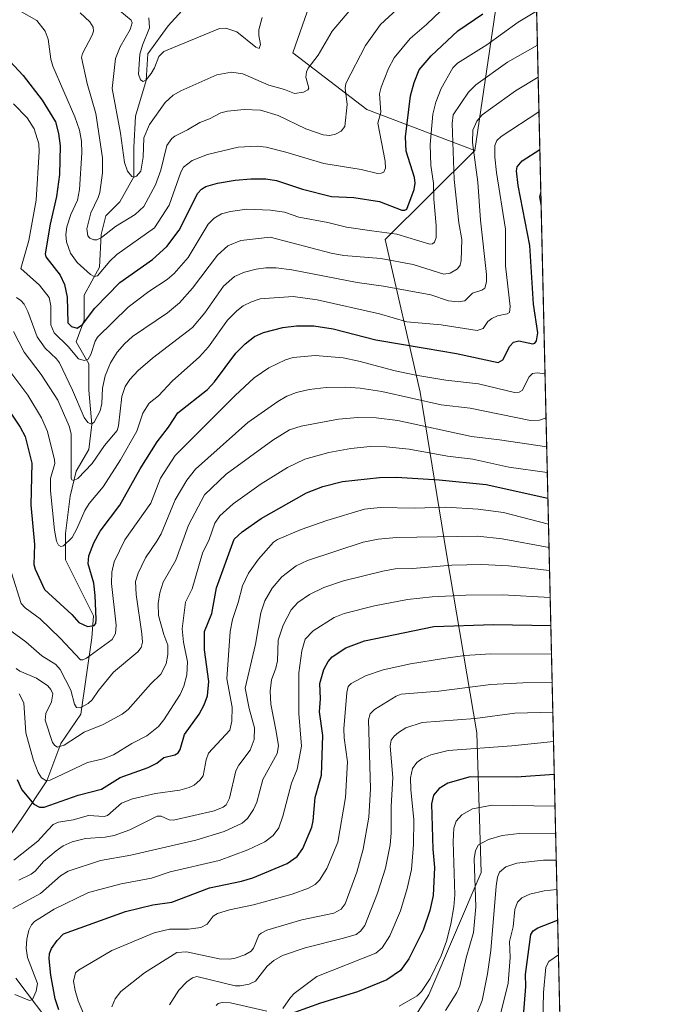
# Model space of a CAD drawing. Units: metres. Extents: x 654527 to 657977, y 4760249 to 4762638.
# Drawn here: x 657777 to 657977, y 4761661 to 4761968 of the extents above; entities that cross this region are included whole.
import ezdxf

# ---------------------------------------------------------------- set-up
doc = ezdxf.new("R2010")
doc.units = ezdxf.units.M
doc.header["$MEASUREMENT"] = 0
for name, color, linetype, lineweight in [('Arbolado forestal CxS', 92, 'Continuous', 0), ('Comarca CxS', 21, 'Continuous', 0), ('Comunidad Autónoma CxS', 142, 'Continuous', 0), ('Corriente natural lineal', 142, 'Continuous', 13), ('Curva de nivel maestra', 30, 'Continuous', 30), ('Curva de nivel normal', 30, 'Continuous', 0), ('Espacio natural protegido CxS', 121, 'Continuous', 0), ('Municipio CxS', 4, 'Continuous', 0), ('Provincia CxS', 1, 'Continuous', 0)]:
    doc.layers.add(name, color=color, linetype=linetype, lineweight=lineweight)

# ---------------------------------------------------------------- blocks, each defined once
blk = doc.blocks.new('*U5')
at = {"layer": 'Arbolado forestal CxS', "color": 92, "linetype": 'Continuous', "lineweight": 0}
blk.add_polyline3d([(657926.8728999998, 4761977.719699999, 1047.189700000003), (657919.4411000004, 4761927.5613, 1063.872199999998), (657885.7560999999, 4761940.358300001, 1042.278200000001), (657862.5767000001, 4761958.0843, 1032.767600000006), (657877.3273, 4762000.115900001, 1022.497000000003)], dxfattribs=at)
blk = doc.blocks.new('*U9')
at = {"layer": 'Arbolado forestal CxS', "color": 92, "linetype": 'Continuous', "lineweight": 0}
for points in [[(657594.2351000002, 4761846.5737, 1144.982399999994), (657632.4137000004, 4761871.131100001, 1128.056299999997), (657639.9824999999, 4761873.655300001, 1125.346600000005), (657665.1382999998, 4761882.044700001, 1115.661099999998), (657697.8620999996, 4761846.572699999, 1110.808099999995), (657711.4961000001, 4761801.552100001, 1118.592799999999), (657712.8595000004, 4761766.0803, 1124.969100000002), (657691.0425000006, 4761734.7027, 1146.513600000006), (657695.1325000003, 4761685.588300001, 1161.329500000007), (657741.4911000002, 4761651.4813, 1145.175399999993), (657800.1215000004, 4761621.4659, 1130.843800000002), (657847.8443, 4761609.187700001, 1135.127699999997), (657880.5689000003, 4761625.558300001, 1158.876799999998), (657905.1130999997, 4761663.7577, 1156.079400000003), (657921.4754999997, 4761701.9583, 1161.3027), (657920.1133000003, 4761745.614900001, 1141.380300000004), (657910.5692999996, 4761801.5503, 1112.411500000002), (657902.3891000003, 4761852.029100001, 1082.264200000005), (657891.4811000006, 4761899.778700001, 1055.5386), (657919.4411000004, 4761927.5613, 1063.872199999998), (657926.8728999998, 4761977.719699999, 1047.189700000003)], [(657938.2353999997, 4761994.366599999, 1042.609200000006), (657973.3205000004, 4760476.419000001, 1175.9954)]]:
    blk.add_polyline3d(points, dxfattribs=at)

msp = doc.modelspace()

# ---------------------------------------------------------------- linework, layer by layer
at = {"layer": 'Arbolado forestal CxS', "color": 92, "linetype": 'Continuous', "lineweight": 0, "extrusion": (-0.005297018251470861, 0.2291729496958799, 0.9733713067094866), "elevation": 1088850.030467022, "flags": 128}
msp.add_lwpolyline([(-767800.1332700889, -4618913.586837032), (-767800.1332700889, -4618326.892859703)], dxfattribs=at)
at = {"layer": 'Arbolado forestal CxS', "color": 92, "linetype": 'Continuous', "lineweight": 0}
for points in [[(657877.3273, 4762000.115900001, 1022.497000000003), (657862.5767000001, 4761958.0843, 1032.767600000006), (657885.7560999999, 4761940.358300001, 1042.278200000001), (657919.4411000004, 4761927.5613, 1063.872199999998), (657891.4811000006, 4761899.778700001, 1055.5386), (657902.3891000003, 4761852.029100001, 1082.264200000005), (657910.5692999996, 4761801.5503, 1112.411500000002), (657920.1133000003, 4761745.614900001, 1141.380300000004), (657921.4754999997, 4761701.9583, 1161.3027), (657905.1130999997, 4761663.7577, 1156.079400000003), (657880.5689000003, 4761625.558300001, 1158.876799999998), (657847.8443, 4761609.187700001, 1135.127699999997), (657800.1215000004, 4761621.4659, 1130.843800000002), (657741.4911000002, 4761651.4813, 1145.175399999993), (657695.1325000003, 4761685.588300001, 1161.329500000007), (657691.0425000006, 4761734.7027, 1146.513600000006), (657712.8595000004, 4761766.0803, 1124.969100000002), (657711.4961000001, 4761801.552100001, 1118.592799999999), (657697.8620999996, 4761846.572699999, 1110.808099999995), (657665.1382999998, 4761882.044700001, 1115.661099999998), (657639.9824999999, 4761873.655300001, 1125.346600000005), (657632.4137000004, 4761871.131100001, 1128.056299999997), (657594.2351000002, 4761846.5737, 1144.982399999994)], [(657877.3273, 4762000.115900001, 1022.497000000003), (657862.5767000001, 4761958.0843, 1032.767600000006), (657885.7560999999, 4761940.358300001, 1042.278200000001), (657919.4411000004, 4761927.5613, 1063.872199999998)], [(657877.3273, 4762000.115900001, 1022.497000000003), (657862.5767000001, 4761958.0843, 1032.767600000006), (657885.7560999999, 4761940.358300001, 1042.278200000001), (657919.4411000004, 4761927.5613, 1063.872199999998)], [(657938.2353999997, 4761994.366599999, 1042.609200000006), (657932.4469, 4761996.2963, 1039.885800000004), (657926.8728999998, 4761977.719699999, 1047.189700000003), (657919.4411000004, 4761927.5613, 1063.872199999998)], [(657938.2353999997, 4761994.366599999, 1042.609200000006), (657932.4469, 4761996.2963, 1039.885800000004), (657926.8728999998, 4761977.719699999, 1047.189700000003), (657919.4411000004, 4761927.5613, 1063.872199999998)], [(657919.4411000004, 4761927.5613, 1063.872199999998), (657891.4811000006, 4761899.778700001, 1055.5386), (657902.3891000003, 4761852.029100001, 1082.264200000005), (657910.5692999996, 4761801.5503, 1112.411500000002), (657920.1133000003, 4761745.614900001, 1141.380300000004), (657921.4754999997, 4761701.9583, 1161.3027), (657905.1130999997, 4761663.7577, 1156.079400000003), (657880.5689000003, 4761625.558300001, 1158.876799999998), (657847.8443, 4761609.187700001, 1135.127699999997), (657800.1215000004, 4761621.4659, 1130.843800000002), (657741.4911000002, 4761651.4813, 1145.175399999993), (657695.1325000003, 4761685.588300001, 1161.329500000007), (657691.0425000006, 4761734.7027, 1146.513600000006), (657712.8595000004, 4761766.0803, 1124.969100000002), (657711.4961000001, 4761801.552100001, 1118.592799999999), (657697.8620999996, 4761846.572699999, 1110.808099999995), (657665.1382999998, 4761882.044700001, 1115.661099999998), (657639.9824999999, 4761873.655300001, 1125.346600000005), (657632.4137000004, 4761871.131100001, 1128.056299999997), (657594.2351000002, 4761846.5737, 1144.982399999994)]]:
    msp.add_polyline3d(points, dxfattribs=at)
at = {"layer": 'Comarca CxS', "color": 21, "linetype": 'Continuous', "lineweight": 0, "flags": 128}
msp.add_lwpolyline([(657932.3297061783, 4762249.876435524), (657976.7900012061, 4760326.309982379)], dxfattribs=at)
at = {"layer": 'Comunidad Autónoma CxS', "color": 142, "linetype": 'Continuous', "lineweight": 0, "flags": 128}
msp.add_lwpolyline([(657932.3297061783, 4762249.876435524), (657976.7900012061, 4760326.309982379)], dxfattribs=at)
at = {"layer": 'Corriente natural lineal', "color": 142, "linetype": 'Continuous', "lineweight": 13}
for points in [[(657771.1001000004, 4761709.1601, 1103.6967), (657777.9101, 4761718.880100001, 1101.217600000004), (657785.6901000004, 4761730.5601, 1095.172300000006), (657790.0701000001, 4761742.2301, 1089.488200000007), (657796.3901000004, 4761751.4801, 1085.955199999997), (657799.8000999996, 4761775.3101, 1076.852899999998), (657800.2801000001, 4761782.120100001, 1074.692599999995), (657791.5301000001, 4761799.630100001, 1070.923999999999), (657791.5301000001, 4761807.9001, 1069.6829), (657792.9901000002, 4761819.5801, 1066.904399999999), (657794.9301000005, 4761827.360099999, 1065.7886), (657798.8300999999, 4761834.170100001, 1063.180699999997), (657799.8000999996, 4761841.950099999, 1060.828099999999), (657798.8300999999, 4761852.6601, 1058.311700000006), (657798.8300999999, 4761860.9301, 1055.448099999994), (657794.9301000005, 4761867.7401, 1052.7071), (657797.3701, 4761874.550100001, 1049.321200000006), (657797.3701, 4761882.3301, 1047.513500000001), (657802.2301000003, 4761891.0801, 1043.244500000001), (657802.7200999996, 4761901.300100001, 1039.627200000003), (657804.1801000005, 4761907.140100001, 1038.786800000002), (657808.5500999996, 4761911.520099999, 1037.076799999996), (657812.9301000005, 4761919.300100001, 1035.188599999994), (657812.9301000005, 4761928.540100001, 1034.189299999998), (657813.4200999998, 4761938.270099999, 1032.420400000003), (657816.8201000001, 4761949.460100001, 1030.236099999995), (657817.3101000005, 4761957.7301, 1029.638600000006), (657823.6300999997, 4761966.4801, 1028.902400000006), (657836.4401000004, 4761980.640100001, 1024.937699999995)], [(657788.6101000002, 4761652.2401, 1122.113700000002), (657776.0701000001, 4761668.960100001, 1116.847099999999)]]:
    msp.add_polyline3d(points, dxfattribs=at)
at = {"layer": 'Curva de nivel maestra', "color": 30, "linetype": 'Continuous', "lineweight": 30, "flags": 128}
for points, elevation in [([(657769.9800000006, 4761959.870100001), (657778.3499999996, 4761950.9901), (657784.25, 4761943.270099999), (657788.4500000002, 4761936.4901), (657789.3799999999, 4761932.9101), (657789.8600000005, 4761928.9901), (657789.6799999997, 4761920.090100001), (657788.7400000002, 4761913.210100001), (657786.7400000002, 4761904.5601), (657785.1799999997, 4761895.2301), (657785.4699999997, 4761894.380100001), (657789.8499999996, 4761888.5601), (657791.25, 4761885.6601), (657792.1299999999, 4761881.710100001), (657792.2699999996, 4761873.720100001), (657793.4400000004, 4761872.540100001), (657795.2199999997, 4761872.100099999), (657796.8799999999, 4761873.1501), (657800.75, 4761878.270099999), (657808.5499999998, 4761886.300100001), (657818.7999999998, 4761893.5101), (657823.1799999997, 4761897.5801), (657827.0599999997, 4761902.640100001), (657832.9500000002, 4761914.2501), (657834.0300000003, 4761915.470100001), (657835.3899999997, 4761916.3201), (657839.0899999999, 4761917.350099999), (657844.5499999998, 4761918.290100001), (657849.5099999999, 4761918.7401), (657854.1399999997, 4761918.7501), (657857.4600000001, 4761918.210100001), (657865.6100000005, 4761915.530099999), (657874.7000000002, 4761913.220100001), (657881.6900000004, 4761912.9101), (657889.7199999997, 4761911.620100001), (657896.6799999997, 4761908.970100001), (657897.5999999996, 4761908.890100001), (657898.2400000002, 4761909.210100001), (657900.5300000003, 4761915.420100001), (657900.8300000001, 4761917.350099999), (657900.5899999999, 4761919.090100001), (657897.9800000006, 4761927.390100001), (657897.7599999999, 4761931.800100001), (657899.3200000003, 4761944.6801), (657900.4800000006, 4761948.860099999), (657902.0800000001, 4761952.8201), (657905.7699999996, 4761957.100099999), (657914.1399999997, 4761964.920100001), (657922.0099999999, 4761970.3201)], 1050), ([(657770.0199999996, 4761852.100099999), (657777.4100000003, 4761841.0801), (657779.0099999999, 4761838.170100001), (657779.8799999999, 4761834.4801), (657781.04, 4761829.860099999), (657780.7699999996, 4761816.8201), (657781.9199999999, 4761804.4901), (657781.6500000004, 4761798.1801), (657782.04, 4761796.7501), (657784.9699999997, 4761790.440099999), (657793.5099999999, 4761782.540100001), (657795.7599999999, 4761780.0601), (657798.3899999997, 4761778.850099999), (657800.5599999997, 4761779.130100001), (657801.0199999996, 4761779.7401), (657801.2000000002, 4761781.0801), (657800.8700000001, 4761788.5001), (657800.3799999999, 4761792.370100001), (657798.6500000004, 4761798.360099999), (657798.8499999996, 4761800.860099999), (657800.3899999997, 4761804.950099999), (657802.4400000004, 4761808.630100001), (657808.5099999999, 4761816.770099999), (657814.8600000005, 4761828.130100001), (657820.2199999997, 4761836.4901), (657823.7699999996, 4761841.1501), (657826.6299999999, 4761845.640100001), (657835.9000000004, 4761852.890100001), (657838.0999999996, 4761855.3101), (657844.8300000001, 4761864.280099999), (657847.7000000002, 4761867.1601), (657850.6699999999, 4761869.4901), (657853.4299999997, 4761870.700099999), (657859.4699999997, 4761872.2301), (657863.75, 4761872.790100001), (657869.1399999997, 4761872.7601), (657875.1799999997, 4761871.850099999), (657888.5700000003, 4761868.380100001), (657903.9500000002, 4761865.840100001), (657913.7300000006, 4761864.170100001), (657926.7800000003, 4761861.340100001), (657928.1699999999, 4761862.200099999), (657930.3499999996, 4761866.4101), (657931.54, 4761867.670100001), (657933.25, 4761868.090100001), (657937.6100000005, 4761867.190099999), (657938.25, 4761867.4101), (657938.7199999997, 4761868.0601), (657939.1600000003, 4761870.5801), (657937.7800000003, 4761879.530099999), (657936.6100000005, 4761897.9301), (657933.04, 4761916.610099999), (657932.4500000002, 4761921.170100001), (657932.7100000001, 4761922.4901), (657934.2599999999, 4761924.370100001), (657939.7682999996, 4761927.9091), (657939.7714999998, 4761927.910900001)], 1075), ([(657776.4900000002, 4761730.9801), (657777.9600000001, 4761727.8101), (657781.6799999997, 4761723.280099999), (657783.4600000001, 4761722.380100001), (657784.9100000003, 4761722.350099999), (657795.5700000003, 4761726.100099999), (657802.8600000005, 4761727.9801), (657808.6100000005, 4761731.600099999), (657817.3899999997, 4761734.8201), (657820.1100000005, 4761736.1501), (657822.3399999999, 4761737.9101), (657825.7199999997, 4761738.720100001), (657826.7800000003, 4761739.360099999), (657827.4199999999, 4761740.420100001), (657828.7699999996, 4761745.110099999), (657833.3300000001, 4761751.420100001), (657834.8700000001, 4761754.3301), (657835.9199999999, 4761757.1801), (657836.4000000004, 4761761.630100001), (657835.04, 4761771.5701), (657834.9600000001, 4761777.2401), (657837.2599999999, 4761782.850099999), (657838.7400000002, 4761790.890100001), (657844.2699999996, 4761806.110099999), (657846.7300000006, 4761808.4001), (657852.7100000001, 4761812.5801), (657866.9100000003, 4761820.590100001), (657871.9400000004, 4761822.550100001), (657878.1100000005, 4761824.130100001), (657889.6799999997, 4761825.380100001), (657894.9400000004, 4761825.5001), (657908.2800000003, 4761824.640100001), (657923.04, 4761823.170100001), (657942.2899000002, 4761818.950099999)], 1100), ([(657789.5, 4761659.050100001), (657788.3600000005, 4761662.440099999), (657786.9900000002, 4761669.8301), (657786.4199999999, 4761674.960100001), (657786.5800000001, 4761676.640100001), (657787.2400000002, 4761678.200099999), (657788.9199999999, 4761680.6801), (657790.9800000006, 4761682.7501), (657810.3300000001, 4761689.7501), (657818.8600000005, 4761691.850099999), (657824.8300000001, 4761692.640100001), (657836.5300000003, 4761697.220100001), (657846.5499999998, 4761699.280099999), (657850.1399999997, 4761700.3201), (657860.7800000003, 4761704.780099999), (657863.9900000002, 4761707.0001), (657865.6799999997, 4761709.4901), (657868.5, 4761716.090100001), (657868.9400000004, 4761718.1501), (657869.54, 4761725.420100001), (657871.5800000001, 4761732.4001), (657872.0099999999, 4761744.7401), (657870.9400000004, 4761752.170100001), (657871.2199999997, 4761756.190099999), (657871.04, 4761760.9801), (657872.2699999996, 4761765.380100001), (657873.6200000001, 4761767.890100001), (657874.8700000001, 4761769.3301), (657879.1900000004, 4761772.1501), (657885.0099999999, 4761774.360099999), (657906.6900000004, 4761778.8301), (657925.25, 4761779.5001), (657943.2103000004, 4761779.130100001)], 1125), ([(657944.2862000001, 4761732.5799), (657944.2817000002, 4761732.579600001), (657932.4500000002, 4761731.7601), (657918, 4761731.8301), (657911.04, 4761729.860099999), (657908.3499999996, 4761728.220100001), (657906.5899999999, 4761726.100099999), (657905.9299999997, 4761723.4001), (657906.3499999996, 4761709.300100001), (657906.8899999997, 4761703.5701), (657906.4400000004, 4761694.8101), (657905.3600000005, 4761690.050100001), (657903.3200000003, 4761683.9001), (657898.8200000003, 4761674.970100001), (657896.2000000002, 4761671.360099999), (657891.9299999997, 4761668.440099999), (657882.79, 4761664.640100001), (657871.2100000001, 4761661.100099999), (657863.1299999999, 4761658.2501)], 1150), ([(657934.6299999999, 4761657.110099999), (657935.4000000004, 4761666.3201), (657935.2999999998, 4761670.130100001), (657936.9800000006, 4761682.590100001), (657937.7199999997, 4761683.700099999), (657939.1299999999, 4761684.630100001), (657945.3386000004, 4761687.049699999)], 1175)]:
    msp.add_lwpolyline(points, dxfattribs=dict(at, elevation=elevation))
at = {"layer": 'Curva de nivel normal', "color": 30, "linetype": 'Continuous', "lineweight": 0, "flags": 128}
for points, elevation in [([(657915.5700000003, 4761977.76), (657904.3399999999, 4761966.9), (657899.2100000001, 4761962.529999999), (657894.2800000003, 4761956.49), (657892.54, 4761953.16), (657890.2000000002, 4761947.390000001), (657889.6299999999, 4761945.230000001), (657890.0599999997, 4761939.550000001), (657889.1100000005, 4761936.130000001), (657891.4299999997, 4761924.189999999), (657891.5, 4761922.02), (657890.9800000006, 4761920.83), (657890.1600000003, 4761920.439999999), (657889.0899999999, 4761920.42), (657883.9199999999, 4761921.59), (657872.29, 4761923.480000001), (657860.4600000001, 4761927.039999999), (657854.2999999998, 4761928.600000001), (657851.4900000002, 4761928.970000001), (657845.5099999999, 4761928.560000001), (657835.9699999997, 4761926.289999999), (657831.1200000001, 4761924.4), (657828.4199999999, 4761922.380000001), (657827.5899999999, 4761920.84), (657823.9900000002, 4761910.52), (657819.3399999999, 4761903.350000001), (657807.5700000003, 4761895.08), (657805.4199999999, 4761893), (657801.5800000001, 4761888.439999999), (657800.5199999996, 4761888.230000001), (657799.3600000005, 4761888.779999999), (657795.25, 4761892.609999999), (657793.1600000003, 4761895.470000001), (657791.9299999997, 4761899.02), (657791.6799999997, 4761901.350000001), (657791.9500000002, 4761903.74), (657793.2000000002, 4761907.619999999), (657795.2999999998, 4761912.02), (657795.9500000002, 4761915.34), (657796.7199999997, 4761926.84), (657796.5800000001, 4761930.439999999), (657795.9000000004, 4761933.880000001), (657794.5, 4761938.109999999), (657787.5700000003, 4761953.869999999), (657786.9800000006, 4761956.09), (657786.1299999999, 4761962.359999999), (657785.1799999997, 4761964.890000001), (657782.6200000001, 4761968.17), (657777.8499999996, 4761970.9)], 1045), ([(657880.7599999999, 4761971.779999999), (657874.8499999996, 4761964.810000001), (657870.5099999999, 4761957.34), (657867.3499999996, 4761953.26), (657866.8700000001, 4761952.109999999), (657866.7000000002, 4761950.52), (657867.5899999999, 4761947.09), (657867.3099999997, 4761946.51), (657865.9600000001, 4761945.789999999), (657863.0700000003, 4761945.390000001), (657859.9500000002, 4761946.67), (657855.1500000004, 4761948.029999999), (657847.0099999999, 4761951.480000001), (657843.4100000003, 4761952.08), (657838.8499999996, 4761951.17), (657827.5899999999, 4761946.230000001), (657825.1799999997, 4761944.82), (657822.7300000006, 4761942.57), (657817.8200000003, 4761935.689999999), (657816.04, 4761931.49), (657815.8399999999, 4761925.470000001), (657815.1100000005, 4761921.09), (657813.7800000003, 4761919.5), (657813.0099999999, 4761919.27), (657812.2800000003, 4761919.460000001), (657810.9199999999, 4761921.109999999), (657810.04, 4761923.789999999), (657808.7199999997, 4761932.99), (657806.1200000001, 4761946.99), (657807.2100000001, 4761956.32), (657808.6100000005, 4761959.939999999), (657811.79, 4761965.4), (657812.3700000001, 4761967.449999999), (657812.1100000005, 4761968.310000001), (657803.2599999999, 4761975.689999999)], 1035), ([(657895.1500000004, 4761971.720000001), (657889.9400000004, 4761966.939999999), (657885.3200000003, 4761960.390000001), (657879.1399999997, 4761948.529999999), (657878.9100000003, 4761947.050000001), (657879.5899999999, 4761941.930000001), (657878.8899999997, 4761935.029999999), (657877.6799999997, 4761933.58), (657875.9000000004, 4761932.630000001), (657874.1900000004, 4761932.289999999), (657872.0899999999, 4761932.5), (657866.6100000005, 4761934.369999999), (657858.0199999996, 4761938.480000001), (657852.5, 4761940.180000001), (657847.4000000004, 4761940.369999999), (657842.1799999997, 4761939.869999999), (657840.0899999999, 4761939.369999999), (657836.5199999996, 4761937.42), (657833.4900000002, 4761936.279999999), (657829.7300000006, 4761933.980000001), (657825.6799999997, 4761932.07), (657824.8300000001, 4761931.34), (657823.1799999997, 4761929.08), (657821.3499999996, 4761921.449999999), (657819.6799999997, 4761916.82), (657816.04, 4761910.09), (657813.3600000005, 4761907.609999999), (657807.1799999997, 4761903.869999999), (657802.8099999997, 4761900.369999999), (657801.3499999996, 4761899.65), (657800.4199999999, 4761899.640000001), (657799.1799999997, 4761900.16), (657798.5, 4761900.939999999), (657798.2800000003, 4761903.119999999), (657799.4600000001, 4761908.130000001), (657801.7999999998, 4761912.869999999), (657802.2599999999, 4761914.42), (657803.0800000001, 4761920.59), (657803.0999999996, 4761925.300000001), (657801.0800000001, 4761939.119999999), (657798.29, 4761948.449999999), (657796.5700000003, 4761956.67), (657796.9100000003, 4761957.850000001), (657799.9199999999, 4761963.600000001), (657800.29, 4761964.84), (657800.1900000004, 4761966.060000001), (657799.1200000001, 4761967.730000001), (657796.1600000003, 4761970.630000001)], 1040), ([(657775.3700000001, 4761942.16), (657779.5899999999, 4761937.810000001), (657781.7999999998, 4761934.359999999), (657783.2100000001, 4761929.689999999), (657783.3600000005, 4761927.27), (657782.3799999999, 4761912.050000001), (657780.1299999999, 4761899.480000001), (657777.6100000005, 4761890.720000001), (657783.4699999997, 4761885.51), (657786.4299999997, 4761881.609999999), (657787.0199999996, 4761879.050000001), (657786.9699999997, 4761873.140000001), (657788.0199999996, 4761870.630000001), (657792.3499999996, 4761866.350000001), (657795.6699999999, 4761862.449999999), (657797.4199999999, 4761861.970000001), (657798.5999999996, 4761862.4), (657799.4900000002, 4761863.77), (657800.8200000003, 4761868.039999999), (657801.5599999997, 4761869.189999999), (657811.1799999997, 4761878.609999999), (657817.5999999996, 4761883.51), (657823.3799999999, 4761887.25), (657825.5700000003, 4761889.109999999), (657829.8899999997, 4761894.119999999), (657836.1100000005, 4761904.58), (657838.0499999998, 4761906.439999999), (657840.3399999999, 4761907.77), (657843.0800000001, 4761908.539999999), (657848.2199999997, 4761909.199999999), (657855.6600000003, 4761908.949999999), (657859.9500000002, 4761908.25), (657864.5099999999, 4761906.77), (657873.4900000002, 4761905.119999999), (657879.4000000004, 4761903.58), (657887.2599999999, 4761902.5), (657895.1100000005, 4761901.430000001), (657905.3700000001, 4761898.32), (657906.2300000006, 4761898.369999999), (657906.8700000001, 4761898.890000001), (657907.4100000003, 4761900.369999999), (657907.4299999997, 4761904.15), (657906.6699999999, 4761912.380000001), (657906.5499999998, 4761917.4), (657905.7400000002, 4761922.859999999), (657905.4900000002, 4761929.480000001), (657906.3499999996, 4761938.970000001), (657907.3099999997, 4761942.67), (657908.9400000004, 4761946.99), (657912.5999999996, 4761953.359999999), (657914.0899999999, 4761954.869999999), (657923.2000000002, 4761960.59), (657933.04, 4761967.640000001), (657938.7699999996, 4761971.07)], 1055), ([(657817.5800000001, 4761968.99), (657817.8200000003, 4761965.939999999), (657815.5800000001, 4761960.430000001), (657814.7999999998, 4761957.699999999), (657814.4100000003, 4761951.380000001), (657814.9800000006, 4761949.600000001), (657815.8200000003, 4761949.08), (657816.7800000003, 4761949.680000001), (657818.3300000001, 4761951.58), (657819.3600000005, 4761953.369999999), (657820.7199999997, 4761956.930000001), (657822.2599999999, 4761958.52), (657839.6600000003, 4761965.710000001), (657841.7100000001, 4761965.83), (657845.1100000005, 4761964.66), (657851.0700000003, 4761959.83), (657852.04, 4761959.470000001), (657852.5, 4761960.680000001), (657851.9600000001, 4761963.550000001), (657852.0099999999, 4761965.24), (657853, 4761969.15)], 1030), ([(657776.2699999996, 4761881.630000001), (657777.6500000004, 4761880.730000001), (657778.6100000005, 4761879.59), (657779.8200000003, 4761877.300000001), (657782.7100000001, 4761869.32), (657785.1900000004, 4761865.779999999), (657788.7300000006, 4761862.49), (657789.6600000003, 4761861.24), (657793.7999999998, 4761852.720000001), (657797.4400000004, 4761844.16), (657798.5, 4761842.529999999), (657799.7100000001, 4761842.060000001), (657800.5599999997, 4761842.66), (657802.3799999999, 4761846.210000001), (657802.8700000001, 4761848.529999999), (657803.1100000005, 4761853.25), (657804, 4761857.130000001), (657805.6299999999, 4761861.230000001), (657807.7300000006, 4761864.600000001), (657809.9600000001, 4761867.17), (657812.4800000006, 4761869.42), (657823.4500000002, 4761876.810000001), (657827.2100000001, 4761879.939999999), (657831.29, 4761884.600000001), (657839.04, 4761894.9), (657842.3399999999, 4761897.82), (657846.3700000001, 4761899.42), (657855.4800000006, 4761900.470000001), (657874.5700000003, 4761895.5), (657878.5199999996, 4761894.789999999), (657890.1100000005, 4761893.850000001), (657900.1900000004, 4761891.91), (657909.8099999997, 4761888.890000001), (657911.7599999999, 4761889.189999999), (657914.0199999996, 4761890.630000001), (657914.8499999996, 4761891.779999999), (657915.2100000001, 4761893.17), (657915.3799999999, 4761899.789999999), (657914.4199999999, 4761905), (657912.9800000006, 4761918.550000001), (657912.3899999997, 4761936), (657912.7300000006, 4761938.76), (657917.5300000003, 4761945.810000001), (657919.8200000003, 4761948.119999999), (657929.6399999997, 4761955.15), (657939.0196000002, 4761960.4398)], 1060), ([(657775.2699999996, 4761870.980000001), (657778.6100000005, 4761864.57), (657783.9600000001, 4761857.529999999), (657789.2000000002, 4761849.529999999), (657792.7199999997, 4761841.439999999), (657793.3099999997, 4761839), (657793.29, 4761825.220000001), (657793.54, 4761824.640000001), (657794.04, 4761824.41), (657795.3899999997, 4761825.07), (657799.9500000002, 4761829.779999999), (657803.7599999999, 4761835.42), (657807.6799999997, 4761840.09), (657808.1399999997, 4761841.550000001), (657809.2199999997, 4761850.75), (657810.2599999999, 4761853.83), (657811.6299999999, 4761856.039999999), (657814.3200000003, 4761858.850000001), (657818.7000000002, 4761862.680000001), (657831.2199999997, 4761872.220000001), (657835.1399999997, 4761876.84), (657840.9100000003, 4761885.17), (657844.4199999999, 4761888.15), (657847.5099999999, 4761889.529999999), (657851.1900000004, 4761890.52), (657854.1799999997, 4761890.949999999), (657857.4299999997, 4761890.939999999), (657862.2599999999, 4761890.289999999), (657882.7300000006, 4761886.34), (657890.9400000004, 4761885.199999999), (657905.6799999997, 4761882.480000001), (657911.2599999999, 4761880.600000001), (657914.2800000003, 4761880.230000001), (657916.3099999997, 4761880.58), (657918.7800000003, 4761882.980000001), (657921.6900000004, 4761883.91), (657922.5899999999, 4761884.57), (657923.1600000003, 4761886.52), (657923.1399999997, 4761888.859999999), (657921.2300000006, 4761905.75), (657920.3600000005, 4761917.65), (657918.7599999999, 4761930.09), (657918.8200000003, 4761933.939999999), (657920.0800000001, 4761936.77), (657921.7699999996, 4761938.66), (657932.1500000004, 4761946.199999999), (657939.2495999997, 4761950.489700001)], 1065), ([(657772, 4761861.529999999), (657779.8099999997, 4761851.119999999), (657784.0300000003, 4761844.07), (657785.9000000004, 4761839.74), (657788.1600000003, 4761830.869999999), (657788.2000000002, 4761829.76), (657786.9100000003, 4761825.100000001), (657786.8600000005, 4761821.24), (657788.1100000005, 4761808.960000001), (657788.7999999998, 4761805.49), (657789.3399999999, 4761804.279999999), (657790.0899999999, 4761803.83), (657790.9400000004, 4761803.99), (657793.5999999996, 4761806.680000001), (657795.1299999999, 4761809.359999999), (657797.5700000003, 4761815.039999999), (657799, 4761817.27), (657803.3399999999, 4761822.51), (657808.7999999998, 4761830.91), (657813.8099999997, 4761839.83), (657815.7699999996, 4761845.52), (657817.6699999999, 4761848.630000001), (657820.5800000001, 4761850.949999999), (657824.8600000005, 4761855.49), (657833.4400000004, 4761863.109999999), (657836.2100000001, 4761866.26), (657842.1500000004, 4761874.59), (657845.0599999997, 4761877.480000001), (657847.0700000003, 4761879), (657849.6600000003, 4761880.33), (657852.4400000004, 4761881.189999999), (657862.6600000003, 4761881.99), (657870.25, 4761880.859999999), (657889.7199999997, 4761876.560000001), (657898.25, 4761874.08), (657908.9800000006, 4761873.039999999), (657920.2300000006, 4761871.310000001), (657922.0199999996, 4761871.980000001), (657923.5300000003, 4761874.140000001), (657924.7699999996, 4761875.100000001), (657926.5800000001, 4761875.880000001), (657929.5999999996, 4761876.480000001), (657930.3099999997, 4761876.939999999), (657930.5199999996, 4761878.859999999), (657929.04, 4761891.5), (657929.0199999996, 4761902.939999999), (657926.2400000002, 4761920.74), (657925.75, 4761925.439999999), (657925.7300000006, 4761929.15), (657926.29, 4761930.640000001), (657927.6500000004, 4761931.939999999), (657939.5012999997, 4761939.6007)], 1070), ([(657940.1825000001, 4761910.128900001), (657940.1799999997, 4761910.140000001), (657939.7100000001, 4761913.039999999), (657940.0773, 4761914.677999999)], 1080), ([(657774.6500000004, 4761795.609999999), (657777.7300000006, 4761786), (657778.9299999997, 4761784.710000001), (657783.6799999997, 4761781.180000001), (657789.9100000003, 4761775.210000001), (657796.2999999998, 4761768.380000001), (657796.9900000002, 4761768.390000001), (657798.0999999996, 4761768.960000001), (657806.1600000003, 4761774.730000001), (657807.1799999997, 4761776.66), (657807.4500000002, 4761779.220000001), (657805.9500000002, 4761792.26), (657806.0300000003, 4761795.789999999), (657806.7999999998, 4761799), (657810.1299999999, 4761805.9), (657818.1900000004, 4761817.350000001), (657821.2599999999, 4761825.199999999), (657825.8399999999, 4761832.230000001), (657844.54, 4761851.039999999), (657850.5099999999, 4761856.560000001), (657855.0899999999, 4761859.630000001), (657860.3200000003, 4761862.109999999), (657862.7199999997, 4761862.890000001), (657869.6200000001, 4761863.51), (657878.3499999996, 4761862.730000001), (657883.2100000001, 4761861.789999999), (657894.5899999999, 4761858.74), (657901.04, 4761857.359999999), (657910.3899999997, 4761855.76), (657920.6600000003, 4761854.630000001), (657931.8799999999, 4761851.960000001), (657933.2699999996, 4761852.029999999), (657934.2999999998, 4761852.619999999), (657936.4600000001, 4761856.890000001), (657937.4500000002, 4761857.890000001), (657938.9000000004, 4761858.130000001), (657941.3892999999, 4761857.790100001), (657941.3921999997, 4761857.789799999)], 1080), ([(657941.7104000002, 4761844.0207), (657939.7000000002, 4761843.350000001), (657936.8700000001, 4761843.210000001), (657917.9600000001, 4761847.050000001), (657908.9400000004, 4761848.119999999), (657890.3899999997, 4761852.300000001), (657883.6699999999, 4761853.310000001), (657879.0800000001, 4761853.600000001), (657872.9800000006, 4761853.480000001), (657867.6900000004, 4761852.869999999), (657863.75, 4761851.92), (657860.75, 4761850.76), (657857.8799999999, 4761849.140000001), (657848.5099999999, 4761842.619999999), (657832.1699999999, 4761828), (657829.4900000002, 4761824.539999999), (657825.8399999999, 4761818.460000001), (657821.4600000001, 4761807.77), (657820.1100000005, 4761805.460000001), (657816.5199999996, 4761800.32), (657814.25, 4761795.5), (657813.4199999999, 4761792.850000001), (657813.6200000001, 4761788.789999999), (657815.4299999997, 4761776.529999999), (657815.5800000001, 4761773.949999999), (657815.2100000001, 4761772.25), (657814.1200000001, 4761770.960000001), (657806.5499999998, 4761764.58), (657801.8399999999, 4761758.810000001), (657799.8499999996, 4761755.869999999), (657798.6699999999, 4761754.779999999), (657796.1699999999, 4761753.390000001), (657795.0199999996, 4761753.51), (657794.4299999997, 4761754.600000001), (657793.2699999996, 4761758.92), (657789.9199999999, 4761765.369999999), (657788.5099999999, 4761766.980000001), (657784.1699999999, 4761769.689999999), (657779.1900000004, 4761774.08), (657773.2999999998, 4761778.32)], 1085), ([(657776.1299999999, 4761765.720000001), (657777.3200000003, 4761764.869999999), (657782.5300000003, 4761762.730000001), (657786.0199999996, 4761760.24), (657786.9800000006, 4761759.16), (657787.6100000005, 4761757.789999999), (657787.2199999997, 4761755.25), (657785.4299999997, 4761751.680000001), (657785.2000000002, 4761749.550000001), (657787.54, 4761742.58), (657788.2100000001, 4761741.600000001), (657789.0599999997, 4761741.17), (657791.0999999996, 4761741.699999999), (657797.4199999999, 4761745.859999999), (657803.3499999996, 4761748.189999999), (657809.2599999999, 4761751.430000001), (657811.1699999999, 4761752.890000001), (657818.1299999999, 4761760.789999999), (657821.3399999999, 4761763.9), (657823.04, 4761767.130000001), (657823.5499999998, 4761770.050000001), (657823.5700000003, 4761772.980000001), (657822.2999999998, 4761776.300000001), (657820.6699999999, 4761782.25), (657820.5700000003, 4761786.039999999), (657821.04, 4761789.34), (657822.0700000003, 4761792.710000001), (657826.0700000003, 4761799.600000001), (657830.0099999999, 4761810.539999999), (657834.9900000002, 4761819.92), (657841.79, 4761826.480000001), (657856.3600000005, 4761837.02), (657861.5800000001, 4761840.289999999), (657865.2000000002, 4761841.480000001), (657876.9100000003, 4761843.65), (657882.9500000002, 4761844.180000001), (657888.6399999997, 4761844.02), (657895.4299999997, 4761843.25), (657918.3899999997, 4761838.199999999), (657927.2100000001, 4761837.199999999), (657941.9203000005, 4761834.940099999)], 1090), ([(657777.0599999997, 4761757.84), (657778.5300000003, 4761754.960000001), (657779.1600000003, 4761745.560000001), (657781.5300000003, 4761736.91), (657783.0199999996, 4761733.17), (657784.1100000005, 4761731.52), (657785.4500000002, 4761730.75), (657786.7599999999, 4761730.82), (657798.4900000002, 4761736.359999999), (657803.3600000005, 4761737.49), (657806.5199999996, 4761738.75), (657812.3300000001, 4761742.27), (657816.9299999997, 4761744.619999999), (657820.6500000004, 4761747.57), (657822.3200000003, 4761749.640000001), (657827.3899999997, 4761757.560000001), (657828.5300000003, 4761760.230000001), (657829.4400000004, 4761763.74), (657829.7199999997, 4761767.75), (657828.4100000003, 4761773.91), (657828, 4761778.140000001), (657829.04, 4761786.430000001), (657831.1299999999, 4761790.640000001), (657834.3300000001, 4761801.779999999), (657836.4800000006, 4761806.039999999), (657838.2699999996, 4761811.109999999), (657839.8300000001, 4761813.460000001), (657843.9100000003, 4761817.15), (657852.6600000003, 4761823.42), (657860.9400000004, 4761828.550000001), (657866.3200000003, 4761831.09), (657873.8099999997, 4761833.24), (657880.6699999999, 4761834.480000001), (657886.7999999998, 4761835.08), (657891.7199999997, 4761835.01), (657898.9800000006, 4761834.199999999), (657910.9000000004, 4761832.08), (657918.8200000003, 4761831.08), (657930.1100000005, 4761828.609999999), (657942.1042999999, 4761826.979800001)], 1095), ([(657775.3799999999, 4761705.84), (657782.9100000003, 4761711.75), (657786.0099999999, 4761715.17), (657787.75, 4761716.949999999), (657789.3700000001, 4761717.689999999), (657794, 4761718.430000001), (657798.7800000003, 4761719.779999999), (657803.6200000001, 4761719.51), (657804.6699999999, 4761719.730000001), (657809.0800000001, 4761723.630000001), (657812.5, 4761725.01), (657819.7199999997, 4761726.66), (657827.3300000001, 4761727.67), (657830.2199999997, 4761728.5), (657831.79, 4761729.300000001), (657833.5300000003, 4761730.810000001), (657834.5300000003, 4761732.16), (657835.4699999997, 4761737.180000001), (657836.2800000003, 4761739.289999999), (657842.8899999997, 4761746.430000001), (657843.5599999997, 4761749.24), (657843.6900000004, 4761753.66), (657841.9299999997, 4761762.51), (657842.9699999997, 4761777.289999999), (657843.7800000003, 4761781.060000001), (657845.5599999997, 4761786.350000001), (657846.8700000001, 4761791.529999999), (657848.7400000002, 4761795.480000001), (657851.8200000003, 4761799.9), (657856.5499999998, 4761805.130000001), (657857.7800000003, 4761806.050000001), (657865.1600000003, 4761809.16), (657873.2300000006, 4761811.960000001), (657884.9800000006, 4761815.460000001), (657889.8700000001, 4761816.050000001), (657900.6500000004, 4761815.83), (657910.4299999997, 4761816.100000001), (657920.4900000002, 4761815.52), (657928.4699999997, 4761814.439999999), (657942.4778000005, 4761810.820499999)], 1105), ([(657777, 4761699.59), (657780.8300000001, 4761701.449999999), (657782.0499999998, 4761702.350000001), (657784.7199999997, 4761705.449999999), (657788.6600000003, 4761708.720000001), (657790.8600000005, 4761710.26), (657793.7000000002, 4761711.539999999), (657797.79, 4761712.59), (657803.9100000003, 4761712.970000001), (657806.7300000006, 4761713.5), (657811.6299999999, 4761715.289999999), (657820.2400000002, 4761719.560000001), (657821.4100000003, 4761719.58), (657823.9299999997, 4761718.42), (657825.2599999999, 4761718.27), (657838.0499999998, 4761721.25), (657840.7999999998, 4761722.33), (657841.7800000003, 4761723.15), (657842.7999999998, 4761725.210000001), (657844.7599999999, 4761733.680000001), (657845.75, 4761735.460000001), (657849.29, 4761740.180000001), (657850.5, 4761743.49), (657850.6600000003, 4761747.180000001), (657848.9299999997, 4761753.220000001), (657847.6699999999, 4761759.51), (657850.8899999997, 4761773.289999999), (657852.6399999997, 4761783.109999999), (657853.8700000001, 4761786.800000001), (657856.1299999999, 4761790.84), (657859.2000000002, 4761794.310000001), (657863.6500000004, 4761797.810000001), (657867.1900000004, 4761799.480000001), (657884.5899999999, 4761805.140000001), (657889.2199999997, 4761806.109999999), (657895.0300000003, 4761806.67), (657920.3600000005, 4761807.08), (657927.9600000001, 4761806.25), (657942.6469999999, 4761803.500600001)], 1110), ([(657775.0700000003, 4761690.730000001), (657783.75, 4761695.439999999), (657789.9900000002, 4761700.880000001), (657792.3600000005, 4761702.42), (657802.5099999999, 4761705.689999999), (657812, 4761707.33), (657832.2800000003, 4761712.07), (657841.1600000003, 4761714.76), (657846.7400000002, 4761717.41), (657848.4299999997, 4761718.82), (657850.3200000003, 4761721.65), (657851.2999999998, 4761723.91), (657853.2699999996, 4761730.980000001), (657857.7199999997, 4761739.140000001), (657858.1699999999, 4761741.57), (657857.3499999996, 4761745.980000001), (657855.7000000002, 4761754.57), (657855.5, 4761758.65), (657855.9299999997, 4761762.130000001), (657857.29, 4761765.779999999), (657857.7999999998, 4761768.140000001), (657857.9900000002, 4761774.57), (657859.5800000001, 4761779.279999999), (657862.0800000001, 4761784.060000001), (657864.2100000001, 4761786.34), (657867.8099999997, 4761788.789999999), (657872.2400000002, 4761791.02), (657878.4400000004, 4761793.08), (657890.7000000002, 4761796.16), (657894.6200000001, 4761796.850000001), (657900, 4761796.99), (657912.29, 4761798.02), (657921.6200000001, 4761798.189999999), (657930.0099999999, 4761797.74), (657942.8099999997, 4761796.279999999), (657942.8139000004, 4761796.279300001)], 1115), ([(657775.75, 4761663.869999999), (657780.3600000005, 4761662.01), (657781.2999999998, 4761662.32), (657782.3600000005, 4761664.850000001), (657782.7800000003, 4761667.25), (657779.7000000002, 4761675.42), (657779.2699999996, 4761678.33), (657779.4900000002, 4761681.17), (657780.1200000001, 4761683.91), (657780.9299999997, 4761685.59), (657781.9299999997, 4761686.640000001), (657788.0099999999, 4761690.470000001), (657798.7300000006, 4761695.720000001), (657809.0099999999, 4761698.449999999), (657818.4699999997, 4761700.24), (657824.2999999998, 4761702.220000001), (657839.6299999999, 4761705.74), (657848.5499999998, 4761709.029999999), (657853.7999999998, 4761711.51), (657856.4699999997, 4761713.539999999), (657858.1900000004, 4761715.869999999), (657859.4800000006, 4761719.57), (657862.1399999997, 4761729.859999999), (657863.9000000004, 4761734.27), (657865.3099999997, 4761741.470000001), (657864.5199999996, 4761751.67), (657864.4400000004, 4761764.32), (657865.4199999999, 4761771.180000001), (657866.4500000002, 4761774.83), (657868.9500000002, 4761777.470000001), (657875.5499999998, 4761781.600000001), (657878.6699999999, 4761782.869999999), (657888.1399999997, 4761785.33), (657898.4400000004, 4761787.27), (657906.1799999997, 4761788.130000001), (657916.6900000004, 4761788.66), (657928.0899999999, 4761788.689999999), (657943.0080000004, 4761787.880200001)], 1120), ([(657798.5099999999, 4761654.67), (657795.5199999996, 4761661.850000001), (657794.54, 4761665.140000001), (657794.0300000003, 4761668.050000001), (657794.6900000004, 4761670.58), (657795.5800000001, 4761671.41), (657806.0800000001, 4761677.57), (657819.2599999999, 4761683.08), (657824.0999999996, 4761684.300000001), (657829.9800000006, 4761684.24), (657833.8700000001, 4761684.800000001), (657835.8799999999, 4761685.800000001), (657837.7300000006, 4761688.27), (657839.0800000001, 4761689.140000001), (657842.8300000001, 4761690.33), (657850.29, 4761691.880000001), (657862.3799999999, 4761695.220000001), (657867.4800000006, 4761697.039999999), (657869.5499999998, 4761698.26), (657870.9600000001, 4761699.560000001), (657873.1799999997, 4761703.199999999), (657876.6299999999, 4761711.49), (657879.0099999999, 4761725.359999999), (657879.7000000002, 4761736.5), (657878.5899999999, 4761744.08), (657878.5099999999, 4761746.859999999), (657879.4400000004, 4761758.230000001), (657879.9199999999, 4761760.039999999), (657880.8700000001, 4761761.07), (657885.2699999996, 4761763.41), (657890.8600000005, 4761765.26), (657899.3799999999, 4761767.130000001), (657909.6600000003, 4761768.869999999), (657916.3099999997, 4761769.720000001), (657924.4000000004, 4761770.27), (657943.4167, 4761770.199999999)], 1130), ([(657806.0300000003, 4761660.01), (657807.1100000005, 4761662.5), (657808.9000000004, 4761664.779999999), (657816.2999999998, 4761670.58), (657826.3899999997, 4761677), (657829.4100000003, 4761677.140000001), (657839.5899999999, 4761674.970000001), (657842.9000000004, 4761674.859999999), (657844.5700000003, 4761675.16), (657847.5800000001, 4761676.27), (657849.5700000003, 4761677.41), (657850.2800000003, 4761678.34), (657852.0099999999, 4761682.350000001), (657852.6799999997, 4761683.029999999), (657854.4900000002, 4761683.91), (657865.4000000004, 4761687.130000001), (657875.4600000001, 4761689.24), (657877.6600000003, 4761690.550000001), (657878.9199999999, 4761692.16), (657882.5599999997, 4761702.039999999), (657884.6100000005, 4761709.24), (657886.3200000003, 4761719.26), (657886.9100000003, 4761728.100000001), (657886.2300000006, 4761749.680000001), (657886.7800000003, 4761751.539999999), (657888.0999999996, 4761752.930000001), (657894.8600000005, 4761757.109999999), (657896.4900000002, 4761757.689999999), (657908.2599999999, 4761758.640000001), (657924.4800000006, 4761760.720000001), (657934.4500000002, 4761761.25), (657943.6188000003, 4761761.3301), (657943.6217, 4761761.33)], 1135), ([(657943.8361999998, 4761752.049900001), (657931.9400000004, 4761751.76), (657919.5599999997, 4761750.039999999), (657903.0199999996, 4761748.800000001), (657897.9100000003, 4761747.15), (657895.6100000005, 4761745.75), (657894.2300000006, 4761744.51), (657893.3499999996, 4761743.27), (657893.0300000003, 4761741.42), (657893.8200000003, 4761731.630000001), (657893.3300000001, 4761722.57), (657893.3600000005, 4761714.300000001), (657892.9800000006, 4761710.630000001), (657891.5, 4761703.289999999), (657889.0999999996, 4761695.480000001), (657885.0499999998, 4761685.430000001), (657883.7699999996, 4761683.680000001), (657882.3600000005, 4761682.550000001), (657878.4699999997, 4761681.470000001), (657866.4000000004, 4761678.430000001), (657859.4100000003, 4761676.060000001), (657856.6600000003, 4761674.42), (657854.5800000001, 4761672.65), (657850.9600000001, 4761668), (657848.9299999997, 4761667.09), (657846.1299999999, 4761666.52), (657844.5899999999, 4761666.58), (657832.6500000004, 4761669.5), (657831.2100000001, 4761669.09), (657829.4400000004, 4761667.83), (657826.9500000002, 4761665.230000001), (657824.0199999996, 4761660.58)], 1140), ([(657944.0471999999, 4761742.919700001), (657931.0099999999, 4761741.539999999), (657911.1200000001, 4761740.07), (657905.7199999997, 4761738.77), (657902.9100000003, 4761737.5), (657901.3200000003, 4761736.380000001), (657899.9400000004, 4761734.42), (657899.4000000004, 4761731.550000001), (657899.4699999997, 4761727.9), (657900.4299999997, 4761718.41), (657900.3099999997, 4761710.67), (657899.7199999997, 4761702.949999999), (657898.3700000001, 4761696.960000001), (657896.2699999996, 4761690.02), (657892.9299999997, 4761682.17), (657890.54, 4761678.460000001), (657888.5499999998, 4761676.77), (657870.1200000001, 4761669.470000001), (657862.9800000006, 4761664.140000001), (657861.8300000001, 4761662.949999999), (657859.4500000002, 4761659.42)], 1145), ([(657895.8499999996, 4761660.210000001), (657901.4100000003, 4761663.470000001), (657902.8399999999, 4761664.75), (657905.4699999997, 4761668.850000001), (657908.9600000001, 4761675.890000001), (657910.5700000003, 4761680.460000001), (657911.9199999999, 4761685.859999999), (657912.9299999997, 4761691.230000001), (657913.2599999999, 4761694.970000001), (657912.7400000002, 4761711.680000001), (657912.9400000004, 4761715.82), (657913.6799999997, 4761718.01), (657915.3700000001, 4761719.960000001), (657918.7199999997, 4761721.83), (657924.8600000005, 4761722.970000001), (657944.5099999999, 4761722.74), (657944.5137, 4761722.7404)], 1155), ([(657910.29, 4761658.789999999), (657913.8399999999, 4761664.42), (657914.8099999997, 4761666.52), (657916.7400000002, 4761675.32), (657919.04, 4761683.17), (657919.7300000006, 4761691.210000001), (657919.2999999998, 4761706.220000001), (657919.6299999999, 4761708.800000001), (657920.6500000004, 4761710.619999999), (657923.7199999997, 4761712.300000001), (657928.0099999999, 4761713.550000001), (657933.2800000003, 4761714.189999999), (657944.7100000001, 4761714.039999999), (657944.7147000004, 4761714.040200001)], 1160), ([(657920.1500000004, 4761658.08), (657921.7100000001, 4761661.980000001), (657923.4299999997, 4761670.25), (657924.4800000006, 4761677.560000001), (657926.1600000003, 4761697.74), (657926.5800000001, 4761700.470000001), (657927.1500000004, 4761702.039999999), (657929.1399999997, 4761703.680000001), (657932.5499999998, 4761704.9), (657940.9299999997, 4761705.77), (657944.9000000004, 4761705.83), (657944.9045000002, 4761705.829800001)], 1165), ([(657945.1155000003, 4761696.6995), (657941.1299999999, 4761696.27), (657936.6799999997, 4761695.230000001), (657934.1399999997, 4761694.07), (657932.8099999997, 4761692.699999999), (657931.9900000002, 4761690.380000001), (657931.4000000004, 4761684.970000001), (657930.2800000003, 4761680.4), (657930.4900000002, 4761675.430000001), (657929.8399999999, 4761667.380000001), (657927.1600000003, 4761656.460000001)], 1170), ([(657948.5999999996, 4761545.91), (657946.1600000003, 4761555.25), (657944.8200000003, 4761558.76), (657944.1799999997, 4761562.41), (657941.2100000001, 4761569.59), (657940.4699999997, 4761574.5), (657939.5899999999, 4761577.140000001), (657936.3399999999, 4761583.26), (657929.9900000002, 4761598), (657924.4299999997, 4761609.5), (657923.3700000001, 4761612.59), (657923.0199999996, 4761615.380000001), (657923.4199999999, 4761617.550000001), (657924.5199999996, 4761620.119999999), (657930.6900000004, 4761625.859999999), (657932.9500000002, 4761628.529999999), (657936.7000000002, 4761636.800000001), (657937.8499999996, 4761640.689999999), (657940.6699999999, 4761655.24), (657940.8899999997, 4761664.439999999), (657941.6299999999, 4761672.430000001), (657942.5700000003, 4761674.199999999), (657945.5880000005, 4761676.2587)], 1180), ([(657854.4800000006, 4761658.66), (657843.0700000003, 4761661.279999999), (657840.5499999998, 4761661.369999999), (657839.29, 4761661.050000001), (657838.6500000004, 4761660.4)], 1145)]:
    msp.add_lwpolyline(points, dxfattribs=dict(at, elevation=elevation))
at = {"layer": 'Espacio natural protegido CxS', "color": 121, "linetype": 'Continuous', "lineweight": 0, "flags": 128}
msp.add_lwpolyline([(657932.3297061783, 4762249.876435524), (657976.7900012061, 4760326.309982379)], dxfattribs=at)
msp.add_lwpolyline([(657932.3297061783, 4762249.876435524), (657976.7900012061, 4760326.309982379)], dxfattribs=at)
at = {"layer": 'Municipio CxS', "color": 4, "linetype": 'Continuous', "lineweight": 0, "flags": 128}
msp.add_lwpolyline([(657932.3297061783, 4762249.876435524), (657976.7900012061, 4760326.309982379)], dxfattribs=at)
at = {"layer": 'Provincia CxS', "color": 1, "linetype": 'Continuous', "lineweight": 0, "flags": 128}
msp.add_lwpolyline([(657932.3297061783, 4762249.876435524), (657976.7900012061, 4760326.309982379)], dxfattribs=at)

# ---------------------------------------------------------------- block references
at = {"layer": 'Arbolado forestal CxS', "color": 92, "linetype": 'Continuous', "lineweight": 0}
for name in ['*U5', '*U9']:
    msp.add_blockref(name, (0, 0), dxfattribs=at)

doc.saveas('drawing.dxf')
